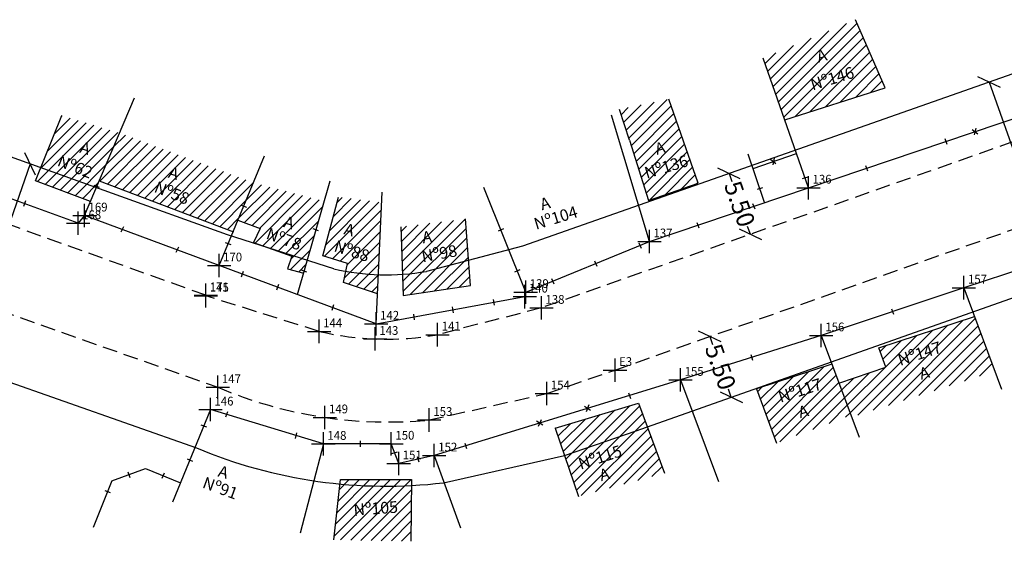
# Model space of a CAD drawing. Extents: x 187864 to 188563, y 1669650 to 1670204.
# Drawn here: x 188357 to 188441, y 1670034 to 1670078 of the extents above; entities that cross this region are included whole.
import ezdxf

# ---------------------------------------------------------------- set-up
doc = ezdxf.new("R2010")
doc.units = 0
doc.header["$LTSCALE"] = 5
doc.header["$MEASUREMENT"] = 0
doc.header["$PDMODE"] = 2
doc.linetypes.add('CONTINUO', pattern=[0])
doc.linetypes.add('DASHED2', pattern=[0.375, 0.25, -0.125])
doc.layers.get('0').update_dxf_attribs({"linetype": 'CONTINUOUS'})
doc.layers.get('DEFPOINTS').update_dxf_attribs({"linetype": 'CONTINUOUS'})
for name, color, linetype in [('_TG', 7, 'CONTINUO'), ('T-ALINH-PROJ-C', 6, 'CONTINUOUS'), ('T-DIVIS-EXIS', 7, 'CONTINUOUS'), ('T-MFIO-EXI', 7, 'DASHED2')]:
    doc.layers.add(name, color=color, linetype=linetype)
doc.styles.add('SIMPLEX', font='simplex', dxfattribs={"height": 0.2})
doc.styles.get("Standard").update_dxf_attribs({"font": 'ARIAL.TTF'})
doc.dimstyles.get("Standard").update_dxf_attribs({"dimtxt": 1.5, "dimasz": 1.5, "dimexe": 0.18, "dimexo": 0.0625, "dimgap": 0.09, "dimtad": 0, "dimzin": 0, "dimdsep": 46, "dimtxsty": 'Standard', "dimblk": 'OBLIQUE', "dimcen": 0.09, "dimadec": 0, "dimazin": 0, "dimtfac": 1, "dimtofl": 0, "dimtmove": 0, "dimatfit": 0, "dimfxl": 0, "dimtolj": 1, "dimtzin": 0, "dimarcsym": 0})
pattern_1 = [(45, (0, 0), (-0.44194173824, 0.44194173824), [])]

# ---------------------------------------------------------------- blocks, each defined once
blk = doc.blocks.new('SIMB_PONTO')
at = {"color": 0}
blk.add_point((0, 0), dxfattribs=at)
for tag in ['COTA', 'PONTO', 'DESC']:
    blk.add_attdef(tag, (0, 0), '', height=1)
blk = doc.blocks.new('_Oblique')
at = {"layer": 'T-ALINH-PROJ-C', "color": 0, "lineweight": -2}
blk.add_line((-0.5, -0.5), (0.5, 0.5), dxfattribs=at)
blk = doc.blocks.new('*D264')
at = {"layer": 'DEFPOINTS', "color": 0}
for p in [(188416.132, 1670051.396), (188416.132, 1670051.396), (188417.964, 1670046.21)]:
    blk.add_point(p, dxfattribs=at)
at = {"layer": 'T-ALINH-PROJ-C', "color": 0, "lineweight": -2}
for p, q in [((188416.132, 1670051.396), (188416.37, 1670050.722)), ((188417.964, 1670046.21), (188417.726, 1670046.884))]:
    blk.add_line(p, q, dxfattribs=at)
at = {"layer": 'T-ALINH-PROJ-C', "color": 0, "lineweight": -2, "xscale": 1.5, "yscale": 1.5, "zscale": 1.5}
for p, rotation in [((188416.132, 1670051.396), 109.4532720276712), ((188417.964, 1670046.21), 289.4532720276712)]:
    blk.add_blockref('_Oblique', p, dxfattribs=dict(at, rotation=rotation))
at = {"layer": 'T-ALINH-PROJ-C', "color": 0, "insert": (188417.048, 1670048.803), "char_height": 1.5, "attachment_point": 5, "rotation": 289.45327}
blk.add_mtext('\\A1;5.50', dxfattribs=at)
blk = doc.blocks.new('*D265')
at = {"layer": 'DEFPOINTS', "color": 0}
for p in [(188358.048, 1670066.14), (188351.954, 1670049.006), (188352.008, 1670048.987)]:
    blk.add_point(p, dxfattribs=at)
at = {"layer": 'T-ALINH-PROJ-C', "color": 0, "lineweight": -2}
for p, q in [((188357.994, 1670066.159), (188355.338, 1670058.616)), ((188351.954, 1670049.006), (188354.61, 1670056.549))]:
    blk.add_line(p, q, dxfattribs=at)
at = {"layer": 'T-ALINH-PROJ-C', "color": 0, "lineweight": -2, "xscale": 1.5, "yscale": 1.5, "zscale": 1.5}
for p, rotation in [((188357.994, 1670066.159), 70.6020661830895), ((188351.954, 1670049.006), 250.6020661830895)]:
    blk.add_blockref('_Oblique', p, dxfattribs=dict(at, rotation=rotation))
at = {"layer": 'T-ALINH-PROJ-C', "color": 0, "insert": (188354.974, 1670057.583), "char_height": 1.5, "attachment_point": 5, "rotation": 70.60207}
blk.add_mtext('\\A1;18', dxfattribs=at)
blk = doc.blocks.new('*D266')
at = {"layer": 'DEFPOINTS', "color": 0}
for p in [(188417.778, 1670065.328), (188417.778, 1670065.328), (188419.604, 1670060.14)]:
    blk.add_point(p, dxfattribs=at)
at = {"layer": 'T-ALINH-PROJ-C', "color": 0, "lineweight": -2}
for p, q in [((188417.778, 1670065.328), (188418.015, 1670064.654)), ((188419.604, 1670060.14), (188419.366, 1670060.813))]:
    blk.add_line(p, q, dxfattribs=at)
at = {"layer": 'T-ALINH-PROJ-C', "color": 0, "lineweight": -2, "xscale": 1.5, "yscale": 1.5, "zscale": 1.5}
for p, rotation in [((188417.778, 1670065.328), 109.3894134000607), ((188419.604, 1670060.14), 289.3894134000607)]:
    blk.add_blockref('_Oblique', p, dxfattribs=dict(at, rotation=rotation))
at = {"layer": 'T-ALINH-PROJ-C', "color": 0, "insert": (188418.691, 1670062.734), "char_height": 1.5, "attachment_point": 5, "rotation": 289.38941}
blk.add_mtext('\\A1;5.50', dxfattribs=at)
blk = doc.blocks.new('*D267')
at = {"layer": 'DEFPOINTS', "color": 0}
for p in [(188440.032, 1670073.16), (188446.047, 1670056.129), (188446.047, 1670056.129)]:
    blk.add_point(p, dxfattribs=at)
at = {"layer": 'T-ALINH-PROJ-C', "color": 0, "lineweight": -2}
for p, q in [((188440.032, 1670073.16), (188442.675, 1670065.677)), ((188446.047, 1670056.129), (188443.404, 1670063.612))]:
    blk.add_line(p, q, dxfattribs=at)
at = {"layer": 'T-ALINH-PROJ-C', "color": 0, "lineweight": -2, "xscale": 1.5, "yscale": 1.5, "zscale": 1.5}
for p, rotation in [((188440.032, 1670073.16), 109.4532720260167), ((188446.047, 1670056.129), 289.4532720260166)]:
    blk.add_blockref('_Oblique', p, dxfattribs=dict(at, rotation=rotation))
at = {"layer": 'T-ALINH-PROJ-C', "color": 0, "insert": (188443.04, 1670064.645), "char_height": 1.5, "attachment_point": 5, "rotation": 289.45327}
blk.add_mtext('\\A1;18', dxfattribs=at)

msp = doc.modelspace()

# ---------------------------------------------------------------- hatches: boundary and pattern name
at = {"layer": 'T-DIVIS-EXIS'}
h = msp.add_hatch(dxfattribs=at)
h.set_pattern_fill('ANSI31', color=256, scale=5, style=0)
h.set_pattern_definition(pattern_1)
h.paths.add_polyline_path([(188422.549, 1670069.923), (188431.142, 1670072.668), (188428.608, 1670078.492), (188420.704, 1670075.204)])
h.paths.add_polyline_path([(188424.867, 1670075.959), (188426.251, 1670076.34), (188426.65, 1670074.894), (188425.265, 1670074.513)], flags=24)
h.paths.add_polyline_path([(188424.322, 1670073.557), (188428.319, 1670074.779), (188428.764, 1670073.324), (188424.767, 1670072.103)], flags=24)
h = msp.add_hatch(dxfattribs=at)
h.set_pattern_fill('ANSI31', color=256, scale=5, style=0)
h.set_pattern_definition(pattern_1)
h.paths.add_polyline_path([(188412.624, 1670071.689), (188408.397, 1670070.816), (188409.253, 1670068.196), (188410.876, 1670063.019), (188415.121, 1670064.516)])
h.paths.add_polyline_path([(188411.032, 1670068.062), (188412.416, 1670068.443), (188412.814, 1670066.997), (188411.43, 1670066.615)], flags=24)
h.paths.add_polyline_path([(188410.122, 1670066.008), (188414.119, 1670067.23), (188414.564, 1670065.774), (188410.567, 1670064.553)], flags=24)
h = msp.add_hatch(dxfattribs=at)
h.set_pattern_fill('ANSI31', color=256, scale=5, style=0)
h.set_pattern_definition(pattern_1)
h.paths.add_polyline_path([(188360.698, 1670070.295), (188358.442, 1670064.713), (188363.141, 1670062.947), (188365.629, 1670068.8)])
h.paths.add_polyline_path([(188362.26, 1670068.409), (188363.64, 1670068.013), (188363.227, 1670066.571), (188361.846, 1670066.967)], flags=24)
h.paths.add_polyline_path([(188360.465, 1670067.286), (188363.611, 1670066.015), (188363.041, 1670064.605), (188359.895, 1670065.876)], flags=24)
h = msp.add_hatch(dxfattribs=at)
h.set_pattern_fill('ANSI31', color=256, scale=5, style=0)
h.set_pattern_definition(pattern_1)
h.paths.add_polyline_path([(188377.083, 1670064.551), (188365.629, 1670068.8), (188363.887, 1670064.701), (188375.344, 1670060.366)])
h.paths.add_polyline_path([(188369.836, 1670066.267), (188371.216, 1670065.871), (188370.802, 1670064.43), (188369.422, 1670064.826)], flags=24)
h.paths.add_polyline_path([(188368.748, 1670065.044), (188371.905, 1670063.769), (188371.336, 1670062.358), (188368.178, 1670063.634)], flags=24)
h = msp.add_hatch(dxfattribs=at)
h.set_pattern_fill('ANSI31', color=256, scale=5, style=0)
h.set_pattern_definition(pattern_1)
h.paths.add_polyline_path([(188383.164, 1670062.964), (188377.081, 1670064.545), (188375.754, 1670061.352), (188377.662, 1670060.648), (188377.086, 1670059.429), (188380.374, 1670058.277), (188380.001, 1670057.193), (188381.386, 1670056.804)])
h.paths.add_polyline_path([(188379.707, 1670062.051), (188381.087, 1670061.655), (188380.674, 1670060.213), (188379.293, 1670060.609)], flags=24)
h.paths.add_polyline_path([(188378.292, 1670061.054), (188381.491, 1670059.887), (188380.969, 1670058.458), (188377.77, 1670059.625)], flags=24)
h = msp.add_hatch(dxfattribs=at)
h.set_pattern_fill('ANSI31', color=256, scale=5, style=0)
h.set_pattern_definition(pattern_1)
h.paths.add_polyline_path([(188388.064, 1670062.87), (188384.375, 1670063.324), (188383.019, 1670058.311), (188385.121, 1670057.634), (188384.782, 1670056.008), (188387.698, 1670055.059)])
h.paths.add_polyline_path([(188384.865, 1670061.437), (188386.245, 1670061.041), (188385.832, 1670059.599), (188384.451, 1670059.995)], flags=24)
h.paths.add_polyline_path([(188384.05, 1670059.975), (188387.288, 1670058.923), (188386.818, 1670057.477), (188383.58, 1670058.529)], flags=24)
h = msp.add_hatch(dxfattribs=at)
h.set_pattern_fill('ANSI31', color=256, scale=5, style=0)
h.set_pattern_definition(pattern_1)
h.paths.add_polyline_path([(188395.227, 1670061.451), (188389.706, 1670060.777), (188389.833, 1670056.719, 0.026279), (188391.886, 1670056.971), (188395.493, 1670057.909)])
h.paths.add_polyline_path([(188395.493, 1670057.909), (188391.886, 1670056.971, -0.026279), (188389.833, 1670056.719), (188389.89, 1670054.893), (188395.656, 1670055.751)])
h.paths.add_polyline_path([(188391.167, 1670060.562), (188392.589, 1670060.759), (188392.795, 1670059.273), (188391.373, 1670059.076)], flags=24)
h.paths.add_polyline_path([(188391.102, 1670058.929), (188394.695, 1670059.563), (188394.959, 1670058.065), (188391.366, 1670057.431)], flags=24)
h = msp.add_hatch(dxfattribs=at)
h.set_pattern_fill('ANSI31', color=256, scale=5, style=0)
h.set_pattern_definition(pattern_1)
h.paths.add_polyline_path([(188438.784, 1670053.112), (188430.605, 1670050.417), (188431.188, 1670048.779), (188427.183, 1670047.414), (188428.267, 1670044.499), (188440.526, 1670048.429)])
h.paths.add_polyline_path([(188433.641, 1670048.832), (188435.025, 1670049.213), (188435.424, 1670047.767), (188434.039, 1670047.385)], flags=24)
h.paths.add_polyline_path([(188431.795, 1670049.992), (188435.77, 1670051.284), (188436.235, 1670049.854), (188432.26, 1670048.562)], flags=24)
h = msp.add_hatch(dxfattribs=at)
h.set_pattern_fill('ANSI31', color=256, scale=5, style=0)
h.set_pattern_definition(pattern_1)
h.paths.add_polyline_path([(188426.576, 1670049.046), (188420.12, 1670046.928), (188421.824, 1670042.292), (188428.205, 1670044.665)])
h.paths.add_polyline_path([(188423.289, 1670045.541), (188424.673, 1670045.922), (188425.072, 1670044.476), (188423.687, 1670044.095)], flags=24)
h.paths.add_polyline_path([(188421.556, 1670046.843), (188425.531, 1670048.135), (188425.996, 1670046.705), (188422.02, 1670045.413)], flags=24)
h = msp.add_hatch(dxfattribs=at)
h.set_pattern_fill('ANSI31', color=256, scale=5, style=0)
h.set_pattern_definition(pattern_1)
h.paths.add_polyline_path([(188408.397, 1670042.846), (188408.397, 1670045.21), (188402.966, 1670043.579), (188402.912, 1670043.526), (188403.701, 1670041.236)])
h.paths.add_polyline_path([(188408.397, 1670042.846), (188403.701, 1670041.236), (188404.907, 1670037.73), (188408.397, 1670038.671)])
h.paths.add_polyline_path([(188410.784, 1670043.674), (188409.828, 1670043.336), (188408.397, 1670042.846), (188408.397, 1670038.671), (188412.256, 1670039.711)])
h.paths.add_polyline_path([(188410.032, 1670045.7), (188408.397, 1670045.21), (188408.397, 1670042.846), (188409.828, 1670043.336), (188410.784, 1670043.674)])
h.paths.add_polyline_path([(188406.269, 1670040.155), (188407.654, 1670040.537), (188408.052, 1670039.09), (188406.668, 1670038.709)], flags=24)
h.paths.add_polyline_path([(188404.454, 1670041.122), (188408.668, 1670042.491), (188409.138, 1670041.044), (188404.924, 1670039.675)], flags=9)
h = msp.add_hatch(dxfattribs=at)
h.set_pattern_fill('ANSI31', color=256, scale=5, style=0)
h.set_pattern_definition(pattern_1)
h.paths.add_polyline_path([(188406.581, 1670041.254), (188407.965, 1670041.635), (188408.363, 1670040.189), (188406.979, 1670039.807)], flags=24)
h.paths.add_polyline_path([(188404.01, 1670042.86), (188407.992, 1670044.154), (188408.462, 1670042.707), (188404.48, 1670041.413)], flags=9)
h = msp.add_hatch(dxfattribs=at)
h.set_pattern_fill('ANSI31', color=256, scale=5, style=0)
h.set_pattern_definition(pattern_1)
h.paths.add_polyline_path([(188405.825, 1670041.398), (188407.209, 1670041.78), (188407.607, 1670040.333), (188406.223, 1670039.952)], flags=24)
h.paths.add_polyline_path([(188404.01, 1670042.365), (188407.992, 1670043.659), (188408.462, 1670042.212), (188404.48, 1670040.918)], flags=9)
h = msp.add_hatch(dxfattribs=at)
h.set_pattern_fill('ANSI31', color=256, scale=5, style=0)
h.set_pattern_definition(pattern_1)
h.paths.add_polyline_path([(188404.704, 1670042.647), (188408.687, 1670043.941), (188409.157, 1670042.494), (188405.175, 1670041.2)], flags=9)
h.paths.add_polyline_path([(188406.581, 1670041.254), (188407.965, 1670041.635), (188408.363, 1670040.189), (188406.979, 1670039.807)], flags=24)
h = msp.add_hatch(dxfattribs=at)
h.set_pattern_fill('ANSI31', color=256, scale=5, style=0)
h.set_pattern_definition(pattern_1)
h.paths.add_polyline_path([(188390.607, 1670039.162), (188384.529, 1670039.162), (188383.976, 1670034.009), (188390.546, 1670033.886)])
h.paths.add_polyline_path([(188385.343, 1670037.304), (188389.521, 1670037.596), (188389.627, 1670036.079), (188385.449, 1670035.786)], flags=24)

# ---------------------------------------------------------------- linework, layer by layer
at = {"layer": 'T-ALINH-PROJ-C'}
for p, q in [((188442.057, 1670073.873), (188400.118, 1670059.112)), ((188374.868, 1670060.099), (188349.806, 1670069.1)), ((188383.962, 1670057.194), (188374.868, 1670060.099)), ((188400.118, 1670059.112), (188391.886, 1670056.971)), ((188409.828, 1670043.336), (188450.357, 1670057.651)), ((188348.172, 1670050.338), (188372.209, 1670041.874)), ((188403.685, 1670041.231), (188409.828, 1670043.336)), ((188393.342, 1670038.895), (188403.685, 1670041.231))]:
    msp.add_line(p, q, dxfattribs=at)
for centre, radius, start, end in [((188388.466, 1670076.361), 19.689, 256.77733, 280.00325), ((188388.419, 1670080.419), 41.815, 247.19097, 276.76078)]:
    msp.add_arc(centre, radius, start, end, dxfattribs=at)
at = {"layer": 'T-DIVIS-EXIS'}
for p, q in [((188431.142, 1670072.668), (188428.608, 1670078.492)), ((188424.574, 1670064.125), (188420.704, 1670075.204)), ((188422.549, 1670069.923), (188431.142, 1670072.668)), ((188362.629, 1670061.743), (188366.913, 1670071.823)), ((188415.121, 1670064.516), (188412.624, 1670071.689)), ((188410.968, 1670059.528), (188407.728, 1670070.324)), ((188409.253, 1670068.196), (188408.397, 1670070.816)), ((188424.574, 1670064.125), (188443.31, 1670070.435)), ((188358.442, 1670064.713), (188360.698, 1670070.295)), ((188438.576, 1670069.105), (188439.066, 1670068.742)), ((188438.88, 1670069.207), (188438.762, 1670068.639)), ((188409.253, 1670068.196), (188410.876, 1670063.019)), ((188436.244, 1670068.32), (188436.409, 1670067.846)), ((188420.816, 1670062.855), (188419.409, 1670066.999)), ((188419.828, 1670065.763), (188423.548, 1670067.063)), ((188362.08, 1670061.082), (188348.129, 1670066.168)), ((188374.142, 1670057.472), (188378.034, 1670066.84)), ((188421.32, 1670066.574), (188421.786, 1670066.192)), ((188421.628, 1670066.657), (188421.509, 1670066.086)), ((188429.461, 1670066.035), (188429.609, 1670065.556)), ((188363.141, 1670062.947), (188358.442, 1670064.713)), ((188363.887, 1670064.701), (188375.368, 1670060.357)), ((188380.86, 1670054.979), (188383.664, 1670064.699)), ((188410.876, 1670063.019), (188415.121, 1670064.516)), ((188424.524, 1670065.027), (188424.046, 1670064.878)), ((188363.92, 1670064.143), (188363.454, 1670064.327)), ((188387.577, 1670052.486), (188388.106, 1670063.757)), ((188400.378, 1670055.197), (188396.798, 1670064.138)), ((188410.968, 1670059.528), (188424.574, 1670064.125)), ((188420.653, 1670064.114), (188420.175, 1670063.964)), ((188357.588, 1670062.998), (188357.408, 1670062.518)), ((188383.019, 1670058.311), (188384.375, 1670063.324)), ((188419.771, 1670062.766), (188419.97, 1670062.305)), ((188376.524, 1670062.436), (188376.053, 1670062.607)), ((188362.629, 1670061.743), (188362.08, 1670061.082)), ((188374.142, 1670057.472), (188362.629, 1670061.743)), ((188375.754, 1670061.352), (188377.662, 1670060.648)), ((188395.656, 1670055.751), (188395.227, 1670061.451)), ((188415.017, 1670061.16), (188415.181, 1670060.686)), ((188365.964, 1670060.777), (188365.742, 1670060.316)), ((188377.662, 1670060.648), (188377.086, 1670059.429)), ((188382.658, 1670060.446), (188382.186, 1670060.617)), ((188389.706, 1670060.777), (188389.89, 1670054.893)), ((188398.479, 1670060.612), (188398.017, 1670060.421)), ((188375.17, 1670059.251), (188374.699, 1670059.421)), ((188377.086, 1670059.429), (188380.374, 1670058.277)), ((188400.378, 1670055.197), (188410.968, 1670059.528)), ((188410.053, 1670059.423), (188410.251, 1670058.964)), ((188449.491, 1670059.371), (188437.868, 1670055.574)), ((188370.663, 1670059.035), (188370.442, 1670058.572)), ((188380.374, 1670058.277), (188380.001, 1670057.193)), ((188385.121, 1670057.634), (188383.019, 1670058.311)), ((188406.261, 1670057.873), (188406.459, 1670057.414)), ((188387.577, 1670052.486), (188374.142, 1670057.472)), ((188376.208, 1670056.96), (188376.023, 1670056.482)), ((188380.001, 1670057.193), (188381.386, 1670056.804)), ((188381.657, 1670056.89), (188381.186, 1670057.061)), ((188384.782, 1670056.008), (188385.121, 1670057.634)), ((188399.884, 1670057.103), (188399.423, 1670056.912)), ((188387.698, 1670055.059), (188384.782, 1670056.008)), ((188402.584, 1670056.369), (188402.782, 1670055.91)), ((188379.223, 1670055.846), (188379.061, 1670055.373)), ((188389.89, 1670054.893), (188395.656, 1670055.751)), ((188400.299, 1670054.807), (188400.378, 1670055.197)), ((188437.868, 1670055.574), (188425.665, 1670051.493)), ((188437.868, 1670055.574), (188441.101, 1670046.884)), ((188387.577, 1670052.486), (188400.299, 1670054.807)), ((188397.602, 1670054.569), (188397.671, 1670054.073)), ((188383.928, 1670054.106), (188383.791, 1670053.624)), ((188394.1, 1670053.93), (188394.163, 1670053.433)), ((188431.681, 1670053.77), (188431.861, 1670053.301)), ((188390.769, 1670053.322), (188390.833, 1670052.826)), ((188430.605, 1670050.417), (188438.784, 1670053.112)), ((188425.665, 1670051.493), (188413.63, 1670047.688)), ((188425.665, 1670051.493), (188428.898, 1670042.803)), ((188431.188, 1670048.779), (188430.605, 1670050.417)), ((188419.636, 1670049.847), (188419.797, 1670049.372)), ((188426.576, 1670049.046), (188420.12, 1670046.928)), ((188427.183, 1670047.414), (188431.188, 1670048.779)), ((188413.63, 1670047.688), (188392.549, 1670041.22)), ((188413.63, 1670047.688), (188416.863, 1670038.998)), ((188420.12, 1670046.928), (188421.824, 1670042.292)), ((188409.164, 1670046.58), (188409.333, 1670046.108)), ((188373.403, 1670045.149), (188370.161, 1670037.237)), ((188383.067, 1670042.214), (188373.403, 1670045.149)), ((188383.067, 1670042.214), (188373.403, 1670045.149)), ((188402.901, 1670043.56), (188410.032, 1670045.7)), ((188405.932, 1670045.065), (188405.397, 1670045.423)), ((188405.786, 1670045.543), (188405.543, 1670044.945)), ((188410.032, 1670045.7), (188412.256, 1670039.711)), ((188374.86, 1670044.97), (188374.698, 1670044.493)), ((188401.694, 1670044.287), (188401.451, 1670043.69)), ((188372.598, 1670043.846), (188373.067, 1670043.669)), ((188401.84, 1670043.809), (188401.305, 1670044.168)), ((188402.901, 1670043.56), (188404.907, 1670037.73)), ((188402.912, 1670043.526), (188402.966, 1670043.579)), ((188380.784, 1670043.171), (188380.648, 1670042.686)), ((188383.067, 1670042.214), (188381.092, 1670034.594)), ((188388.883, 1670042.226), (188383.067, 1670042.214)), ((188386.207, 1670042.471), (188386.208, 1670041.971)), ((188389.512, 1670040.544), (188388.883, 1670042.226)), ((188395.168, 1670042.285), (188395.321, 1670041.809)), ((188407.24, 1670041.666), (188407.248, 1670041.674)), ((188371.404, 1670040.931), (188371.863, 1670040.731)), ((188388.924, 1670041.404), (188389.404, 1670041.546)), ((188392.549, 1670041.22), (188389.512, 1670040.544)), ((188391.088, 1670041.15), (188391.233, 1670040.672)), ((188392.549, 1670041.22), (188394.809, 1670035.05)), ((188364.973, 1670039.058), (188367.847, 1670040.108)), ((188367.847, 1670040.108), (188370.836, 1670038.884)), ((188366.338, 1670039.821), (188366.519, 1670039.353)), ((188369.45, 1670039.722), (188369.253, 1670039.262)), ((188383.976, 1670034.009), (188384.529, 1670039.162)), ((188384.529, 1670039.162), (188390.607, 1670039.162)), ((188390.607, 1670039.162), (188390.546, 1670033.886)), ((188364.973, 1670039.058), (188363.361, 1670035.066)), ((188364.368, 1670038.227), (188364.84, 1670038.06))]:
    msp.add_line(p, q, dxfattribs=at)
at = {"layer": 'T-MFIO-EXI'}
for p, q in [((188443.887, 1670068.686), (188401.721, 1670053.846)), ((188373.009, 1670054.923), (188347.897, 1670063.942)), ((188408.02, 1670048.531), (188448.525, 1670062.837)), ((188350.061, 1670055.504), (188374.036, 1670047.062)), ((188373.006, 1670054.878), (188373.009, 1670054.923)), ((188373.006, 1670054.878), (188373.009, 1670054.923)), ((188382.704, 1670051.84), (188373.006, 1670054.878)), ((188401.721, 1670053.846), (188392.841, 1670051.555)), ((188402.184, 1670046.53), (188408.02, 1670048.531)), ((188392.13, 1670044.26), (188402.184, 1670046.53))]:
    msp.add_line(p, q, dxfattribs=at)
for centre, radius, start, end in [((188388.466, 1670076.361), 25.189, 256.77733, 280.00325), ((188388.576, 1670081.132), 37.043, 246.88874, 275.50613)]:
    msp.add_arc(centre, radius, start, end, dxfattribs=at)

# ---------------------------------------------------------------- block references
at = {"layer": '_TG', "color": 3}
ref = msp.add_blockref('SIMB_PONTO', (188424.574, 1670064.125), dxfattribs=at)
ref.add_attrib('PONTO', '136', (188424.924, 1670064.475), dxfattribs={"layer": '0', "color": 1, "height": 0.75, "style": 'SIMPLEX', "width": 0.954526, "flags": 8})
ref = msp.add_blockref('SIMB_PONTO', (188362.629, 1670061.743), dxfattribs=at)
ref.add_attrib('PONTO', '169', (188362.979, 1670062.093), dxfattribs={"layer": '0', "color": 1, "height": 0.75, "style": 'SIMPLEX', "width": 0.954526, "flags": 8})
ref = msp.add_blockref('SIMB_PONTO', (188362.08, 1670061.082), dxfattribs=at)
ref.add_attrib('PONTO', '168', (188362.43, 1670061.432), dxfattribs={"layer": '0', "color": 1, "height": 0.75, "style": 'SIMPLEX', "width": 0.954526, "flags": 8})
ref = msp.add_blockref('SIMB_PONTO', (188410.968, 1670059.528), dxfattribs=at)
ref.add_attrib('PONTO', '137', (188411.318, 1670059.878), dxfattribs={"layer": '0', "color": 1, "height": 0.75, "style": 'SIMPLEX', "width": 0.954526, "flags": 8})
ref = msp.add_blockref('SIMB_PONTO', (188374.142, 1670057.472), dxfattribs=at)
ref.add_attrib('PONTO', '170', (188374.492, 1670057.822), dxfattribs={"layer": '0', "color": 1, "height": 0.75, "style": 'SIMPLEX', "width": 0.954526, "flags": 8})
ref = msp.add_blockref('SIMB_PONTO', (188373.009, 1670054.923), dxfattribs=at)
ref.add_attrib('PONTO', '171', (188373.359, 1670055.273), dxfattribs={"layer": '0', "color": 1, "height": 0.75, "style": 'SIMPLEX', "width": 0.954526, "flags": 8})
ref = msp.add_blockref('SIMB_PONTO', (188400.378, 1670055.197), dxfattribs=at)
ref.add_attrib('PONTO', '139', (188400.728, 1670055.547), dxfattribs={"layer": '0', "color": 1, "height": 0.75, "style": 'SIMPLEX', "width": 0.954526, "flags": 8})
ref = msp.add_blockref('SIMB_PONTO', (188437.868, 1670055.574), dxfattribs=at)
ref.add_attrib('PONTO', '157', (188438.218, 1670055.924), dxfattribs={"layer": '0', "color": 1, "height": 0.75, "style": 'SIMPLEX', "width": 0.954526, "flags": 8})
ref = msp.add_blockref('SIMB_PONTO', (188373.006, 1670054.878), dxfattribs=at)
ref.add_attrib('PONTO', '145', (188373.356, 1670055.228), dxfattribs={"layer": '0', "color": 1, "height": 0.75, "style": 'SIMPLEX', "width": 0.954526, "flags": 8})
ref = msp.add_blockref('SIMB_PONTO', (188400.299, 1670054.807), dxfattribs=at)
ref.add_attrib('PONTO', '140', (188400.649, 1670055.157), dxfattribs={"layer": '0', "color": 1, "height": 0.75, "style": 'SIMPLEX', "width": 0.954526, "flags": 8})
ref = msp.add_blockref('SIMB_PONTO', (188401.721, 1670053.846), dxfattribs=at)
ref.add_attrib('PONTO', '138', (188402.071, 1670054.196), dxfattribs={"layer": '0', "color": 1, "height": 0.75, "style": 'SIMPLEX', "width": 0.954526, "flags": 8})
ref = msp.add_blockref('SIMB_PONTO', (188387.577, 1670052.486), dxfattribs=at)
ref.add_attrib('PONTO', '142', (188387.927, 1670052.836), dxfattribs={"layer": '0', "color": 1, "height": 0.75, "style": 'SIMPLEX', "width": 0.954526, "flags": 8})
ref = msp.add_blockref('SIMB_PONTO', (188382.704, 1670051.84), dxfattribs=at)
ref.add_attrib('PONTO', '144', (188383.054, 1670052.19), dxfattribs={"layer": '0', "color": 1, "height": 0.75, "style": 'SIMPLEX', "width": 0.954526, "flags": 8})
ref = msp.add_blockref('SIMB_PONTO', (188392.841, 1670051.555), dxfattribs=at)
ref.add_attrib('PONTO', '141', (188393.191, 1670051.905), dxfattribs={"layer": '0', "color": 1, "height": 0.75, "style": 'SIMPLEX', "width": 0.954526, "flags": 8})
ref = msp.add_blockref('SIMB_PONTO', (188387.506, 1670051.19), dxfattribs=at)
ref.add_attrib('PONTO', '143', (188387.856, 1670051.54), dxfattribs={"layer": '0', "color": 1, "height": 0.75, "style": 'SIMPLEX', "width": 0.954526, "flags": 8})
ref = msp.add_blockref('SIMB_PONTO', (188425.665, 1670051.493), dxfattribs=at)
ref.add_attrib('PONTO', '156', (188426.015, 1670051.843), dxfattribs={"layer": '0', "color": 1, "height": 0.75, "style": 'SIMPLEX', "width": 0.954526, "flags": 8})
ref = msp.add_blockref('SIMB_PONTO', (188408.02, 1670048.531), dxfattribs=at)
ref.add_attrib('PONTO', 'E3', (188408.37, 1670048.881), dxfattribs={"layer": '0', "color": 1, "height": 0.75, "style": 'SIMPLEX', "width": 0.954526, "flags": 8})
ref = msp.add_blockref('SIMB_PONTO', (188413.63, 1670047.688), dxfattribs=at)
ref.add_attrib('PONTO', '155', (188413.98, 1670048.038), dxfattribs={"layer": '0', "color": 1, "height": 0.75, "style": 'SIMPLEX', "width": 0.954526, "flags": 8})
ref = msp.add_blockref('SIMB_PONTO', (188374.036, 1670047.062), dxfattribs=at)
ref.add_attrib('PONTO', '147', (188374.386, 1670047.412), dxfattribs={"layer": '0', "color": 1, "height": 0.75, "style": 'SIMPLEX', "width": 0.954526, "flags": 8})
ref = msp.add_blockref('SIMB_PONTO', (188402.184, 1670046.53), dxfattribs=at)
ref.add_attrib('PONTO', '154', (188402.534, 1670046.88), dxfattribs={"layer": '0', "color": 1, "height": 0.75, "style": 'SIMPLEX', "width": 0.954526, "flags": 8})
ref = msp.add_blockref('SIMB_PONTO', (188373.403, 1670045.149), dxfattribs=at)
ref.add_attrib('PONTO', '146', (188373.753, 1670045.499), dxfattribs={"layer": '0', "color": 1, "height": 0.75, "style": 'SIMPLEX', "width": 0.954526, "flags": 8})
ref = msp.add_blockref('SIMB_PONTO', (188383.2, 1670044.481), dxfattribs=at)
ref.add_attrib('PONTO', '149', (188383.55, 1670044.831), dxfattribs={"layer": '0', "color": 1, "height": 0.75, "style": 'SIMPLEX', "width": 0.954526, "flags": 8})
ref = msp.add_blockref('SIMB_PONTO', (188392.13, 1670044.26), dxfattribs=at)
ref.add_attrib('PONTO', '153', (188392.48, 1670044.61), dxfattribs={"layer": '0', "color": 1, "height": 0.75, "style": 'SIMPLEX', "width": 0.954526, "flags": 8})
ref = msp.add_blockref('SIMB_PONTO', (188383.067, 1670042.214), dxfattribs=at)
ref.add_attrib('PONTO', '148', (188383.417, 1670042.564), dxfattribs={"layer": '0', "color": 1, "height": 0.75, "style": 'SIMPLEX', "width": 0.954526, "flags": 8})
ref = msp.add_blockref('SIMB_PONTO', (188388.883, 1670042.226), dxfattribs=at)
ref.add_attrib('PONTO', '150', (188389.233, 1670042.576), dxfattribs={"layer": '0', "color": 1, "height": 0.75, "style": 'SIMPLEX', "width": 0.954526, "flags": 8})
ref = msp.add_blockref('SIMB_PONTO', (188392.549, 1670041.22), dxfattribs=at)
ref.add_attrib('PONTO', '152', (188392.899, 1670041.57), dxfattribs={"layer": '0', "color": 1, "height": 0.75, "style": 'SIMPLEX', "width": 0.954526, "flags": 8})
ref = msp.add_blockref('SIMB_PONTO', (188389.512, 1670040.544), dxfattribs=at)
ref.add_attrib('PONTO', '151', (188389.862, 1670040.894), dxfattribs={"layer": '0', "color": 1, "height": 0.75, "style": 'SIMPLEX', "width": 0.954526, "flags": 8})

# ---------------------------------------------------------------- texts
at = {"layer": 'T-DIVIS-EXIS', "char_height": 1, "width": 9.5453, "attachment_point": 1}
for s, insert, rotation in [('A', (188425.174, 1670075.784), 15.3995), ('Nº146', (188424.635, 1670073.391), 17), ('A', (188362.431, 1670068.1), 343.9924), ('A', (188411.339, 1670067.887), 15.3995), ('Nº62', (188360.603, 1670066.961), 338), ('Nº136', (188410.434, 1670065.842), 17), ('A', (188370.007, 1670065.958), 343.9924), ('Nº58', (188368.886, 1670064.719), 338), ('A', (188401.51, 1670063.153), 15.3995), ('Nº104', (188400.976, 1670061.475), 17), ('A', (188379.878, 1670061.742), 343.9924), ('Nº78', (188378.441, 1670060.733), 339.95964), ('A', (188385.036, 1670061.127), 343.9924), ('A', (188391.449, 1670060.349), 7.89351), ('Nº88', (188384.21, 1670059.66), 342), ('Nº98', (188391.392, 1670058.727), 10), ('Nº147', (188432.11, 1670049.832), 18), ('A', (188433.949, 1670048.657), 15.3995), ('Nº117', (188421.871, 1670046.683), 18), ('A', (188423.596, 1670045.366), 15.3995), ('Nº115', (188404.769, 1670040.961), 18), ('A', (188374.256, 1670040.409), 343.9924), ('A', (188406.577, 1670039.981), 15.3995), ('Nº91', (188372.988, 1670039.434), 340), ('Nº105', (188385.61, 1670037.072), 4)]:
    msp.add_mtext(s, dxfattribs=dict(at, insert=insert, rotation=rotation))

# ---------------------------------------------------------------- dimensions: what is measured, and where the dimension line sits
at = {"layer": 'T-ALINH-PROJ-C'}
for p1, p2, distance, override, picture, middle in [((188440.032, 1670073.16), (188446.047, 1670056.129), 0, {"dimdec": 0, "dimse1": 1, "dimse2": 1, "dimatfit": 3}, '*D267', (188443.04, 1670064.645)), ((188358.048, 1670066.14), (188352.008, 1670048.987), -0.057, {"dimdec": 0, "dimse1": 1, "dimse2": 1, "dimatfit": 3}, '*D265', (188354.974, 1670057.583)), ((188419.604, 1670060.14), (188417.778, 1670065.328), 0, {"dimse1": 1, "dimse2": 1, "dimatfit": 3}, '*D266', (188418.691, 1670062.734)), ((188417.964, 1670046.21), (188416.132, 1670051.396), 0, {"dimse1": 1, "dimse2": 1, "dimatfit": 3}, '*D264', (188417.048, 1670048.803))]:
    dim = msp.add_aligned_dim(p1=p1, p2=p2, distance=distance, dimstyle='Standard', override=override, dxfattribs=at)
    dim.commit()
    dim.dimension.update_dxf_attribs({"geometry": picture, "text_midpoint": middle})

doc.saveas('drawing.dxf')
